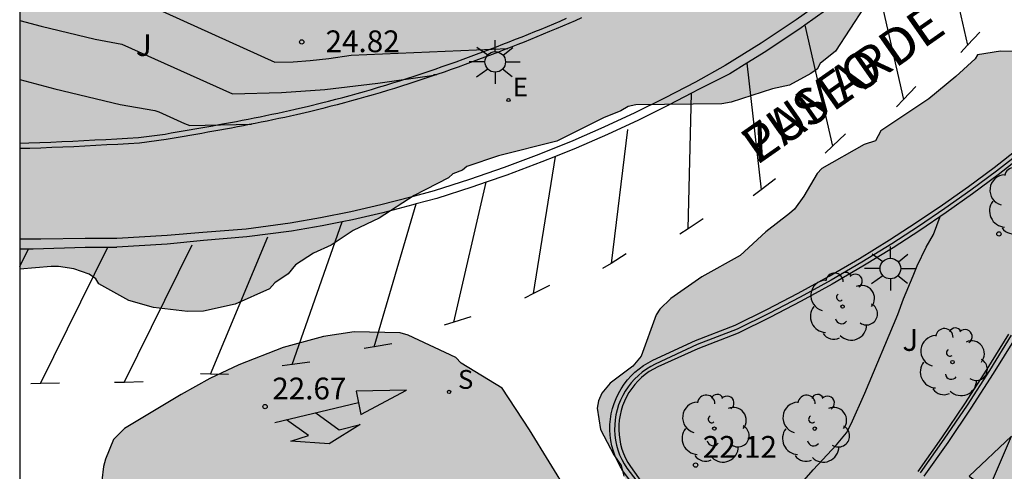
# Model space of a CAD drawing. Units: metres. Extents: x 585894 to 586251, y 4796789 to 4797041.
# Drawn here: x 585894 to 585928, y 4796963 to 4796979 of the extents above; entities that cross this region are included whole.
import ezdxf

# ---------------------------------------------------------------- set-up
doc = ezdxf.new("R2010")
doc.units = ezdxf.units.M
for name, color, linetype in [('010106', 9, 'Continuous'), ('020104', 34, 'Continuous'), ('020204', 9, 'Continuous'), ('020308', 9, 'Continuous'), ('060108', 9, 'Continuous'), ('060113', 4, 'Continuous'), ('070105', 6, 'Continuous'), ('080306', 9, 'Continuous'), ('080312', 8, 'Continuous'), ('100105', 3, 'Continuous'), ('100106', 63, 'Continuous'), ('100113', 9, 'Continuous'), ('100202', 3, 'Continuous'), ('100302', 7, 'Continuous'), ('210204', 9, 'Continuous'), ('210304', 9, 'Continuous'), ('220207', 9, 'Continuous'), ('220307', 9, 'Continuous'), ('250206', 9, 'Continuous'), ('260101', 9, 'Continuous'), ('990504', 63, 'Continuous')]:
    doc.layers.add(name, color=color, linetype=linetype)
doc.styles.add('ARIAL', font='ARIAL.TTF', dxfattribs={"height": 1})
doc.styles.add('ARIALI', font='ARIALI.TTF', dxfattribs={"height": 1})
doc.styles.add('ROMANS', font='romans__.ttf', dxfattribs={"height": 1})

# ---------------------------------------------------------------- blocks, each defined once
blk = doc.blocks.new('COTAPU')
blk.add_circle((0, 0), 0.075)
blk = doc.blocks.new('SANEA')
blk.add_circle((0, 0), 0.055)
blk = doc.blocks.new('FAROLA')
for p, q in [((0, 0.355), (0, 0.755)), ((-0.63, 0.51), (-0.255, 0.245)), ((0.605, 0.49), (0.276, 0.223)), ((-0.355, 0), (-0.895, 0)), ((0.355, 0), (0.855, 0)), ((-0.65, -0.52), (-0.255, -0.24)), ((0.585, -0.52), (0.256, -0.246)), ((0, -0.355), (0, -0.755))]:
    blk.add_line(p, q)
blk.add_circle((0, 0), 0.355)
blk = doc.blocks.new('REGALU')
blk.add_circle((0, 0), 0.055)
blk = doc.blocks.new('ARBOL')
blk.add_circle((0, 0), 0.0587)
for centre, radius, start, end in [((-0.28, 0.855), 0.3, 359.2878, 173.6078), ((0.097, 0.97), 0.21, 23.1565, 160.4665), ((0.438, 0.881), 0.24, 301.578, 139.328), ((-0.564, 0.381), 0.532, 92.28, 254.58), ((0.656, 0.288), 0.443, 319.8556, 114.7656), ((-0.091, 0.321), 0.12, 119.14, 310.56), ((0.819, -0.249), 0.383, 235.5275, 62.0275), ((-0.556, -0.339), 0.555, 142.64, 266.54), ((-0.039, -0.384), 0.21, 189.64, 323.88), ((0.299, -0.624), 0.532, 224.67, 0.24), ((-0.301, -0.676), 0.45, 213.78, 295.32)]:
    blk.add_arc(centre, radius, start, end)

msp = doc.modelspace()

# ---------------------------------------------------------------- hatches: boundary and pattern name
at = {"layer": '990504'}
for points in [[(586016.034, 4797040.066), (586002.305, 4797040.066), (586001.548, 4797039.078), (586001.304, 4797038.522), (586000.864, 4797037.71), (586000.644, 4797037.162), (586000.024, 4797034.626), (585999.98, 4797034.098), (586000.408, 4797031.834), (586000.4, 4797031.298), (586000.252, 4797030.814), (585999.112, 4797028.658), (585998.86, 4797027.966), (585998.74, 4797027.226), (585998.616, 4797025.363), (585998.616, 4797023.295), (585998.688, 4797022.251), (585998.687, 4797020.991), (585998.559, 4797019.091), (585998.531, 4797017.563), (585998.315, 4797016.467), (585997.931, 4797015.631), (585997.691, 4797015.211), (585997.227, 4797014.675), (585996.835, 4797014.143), (585995.515, 4797012.131), (585995.503, 4797011.879), (585994.555, 4797009.979), (585993.891, 4797008.819), (585992.979, 4797007.435), (585991.763, 4797006.455), (585991.287, 4797006.179), (585990.819, 4797005.975), (585990.603, 4797005.903), (585989.927, 4797005.851), (585988.659, 4797005.847), (585988.183, 4797005.763), (585987.975, 4797005.695), (585987.219, 4797005.275), (585987.175, 4797004.831), (585987.195, 4797004.607), (585987.275, 4797004.371), (585987.643, 4797003.799), (585988.323, 4797002.967), (585988.907, 4797002.371), (585989.043, 4797002.147), (585989.355, 4797001.915), (585989.483, 4797001.411), (585989.471, 4797000.843), (585989.407, 4797000.563), (585988.943, 4796999.667), (585988.927, 4796999.571), (585988.595, 4796999.195), (585988.063, 4796998.747), (585986.303, 4796996.968), (585985.479, 4796996.224), (585983.451, 4796994.6), (585983.227, 4796994.284), (585983.035, 4796994.14), (585982.519, 4796993.624), (585981.847, 4796992.788), (585981.335, 4796992.048), (585980.587, 4796991.324), (585978.295, 4796988.7), (585977.583, 4796988.22), (585977.235, 4796987.852), (585977.031, 4796987.7), (585976.883, 4796987.504), (585975.395, 4796986.308), (585974.863, 4796985.416), (585974.743, 4796985.164), (585974.471, 4796984.344), (585974.091, 4796983.576), (585973.771, 4796983.152), (585973.591, 4796982.992), (585973.387, 4796982.872), (585972.939, 4796982.724), (585971.967, 4796982.664), (585968.864, 4796982.628), (585968.348, 4796982.516), (585966.96, 4796981.144), (585966.572, 4796980.56), (585964.878, 4796978.699), (585964.758, 4796978.479), (585964.374, 4796978.311), (585964.014, 4796977.979), (585963.67, 4796977.427), (585963.022, 4796976.683), (585961.066, 4796974.999), (585960.214, 4796974.115), (585959.154, 4796973.367), (585958.214, 4796972.995), (585958.006, 4796972.891), (585957.834, 4796972.711), (585957.578, 4796972.575), (585956.758, 4796972.155), (585955.578, 4796971.623), (585954.238, 4796971.595), (585953.814, 4796971.775), (585953.474, 4796972.063), (585953.318, 4796972.251), (585952.754, 4796973.375), (585952.482, 4796973.783), (585952.274, 4796973.911), (585952.026, 4796973.979), (585951.334, 4796973.999), (585950.93, 4796973.887), (585950.282, 4796973.623), (585949.646, 4796972.999), (585948.774, 4796972.215), (585948.614, 4796972.111), (585948.038, 4796971.883), (585946.986, 4796971.639), (585946.122, 4796971.643), (585943.878, 4796971.911), (585941.846, 4796972.531), (585940.706, 4796972.663), (585939.13, 4796972.915), (585938.062, 4796973.167), (585936.718, 4796973.179), (585936.458, 4796973.111), (585936.246, 4796972.995), (585935.898, 4796972.651), (585935.558, 4796971.995), (585935.198, 4796970.963), (585934.882, 4796969.875), (585934.642, 4796968.755), (585934.566, 4796967.616), (585934.566, 4796965.416), (585934.614, 4796964.392), (585934.774, 4796963.156), (585934.83, 4796962.16), (585934.83, 4796960.76), (585934.718, 4796960.284), (585934.474, 4796959.84), (585934.162, 4796959.52), (585933.746, 4796959.28), (585933.418, 4796959.024), (585932.758, 4796958.788), (585930.954, 4796957.848), (585928.998, 4796957.156), (585927.314, 4796956.616), (585927.002, 4796956.552), (585925.338, 4796955.944), (585924.018, 4796955.724), (585922.894, 4796955.592), (585920.582, 4796955.584), (585920.086, 4796955.636), (585919.822, 4796955.716), (585919.29, 4796956.024), (585918.462, 4796956.668), (585917.658, 4796957.38), (585915.999, 4796959.236), (585915.515, 4796959.608), (585914.895, 4796960.184), (585914.047, 4796961.092), (585913.047, 4796962.556), (585911.683, 4796964.768), (585910.743, 4796966.204), (585909.335, 4796967.072), (585909.143, 4796967.268), (585907.503, 4796968.036), (585907.223, 4796968.116), (585905.643, 4796968.152), (585904.583, 4796967.984), (585903.191, 4796967.608), (585901.667, 4796967.008), (585900.663, 4796966.544), (585899.671, 4796965.992), (585897.723, 4796964.812), (585897.343, 4796964.436), (585897.067, 4796963.76), (585896.995, 4796963.5), (585896.943, 4796963.016), (585896.943, 4796960.701), (585897.091, 4796959.489), (585897.111, 4796958.481), (585897.319, 4796957.861), (585898.371, 4796955.733), (585899.203, 4796954.513), (585899.435, 4796954.073), (585899.715, 4796953.061), (585899.787, 4796952.573), (585899.975, 4796949.853), (585900.311, 4796946.437), (585900.363, 4796945.373), (585900.487, 4796944.085), (585900.779, 4796942.877), (585901.011, 4796942.321), (585901.675, 4796941.381), (585902.386, 4796940.625), (585902.698, 4796940.181), (585902.918, 4796940.073), (585903.758, 4796939.925), (585904.054, 4796939.929), (585904.354, 4796939.997), (585904.622, 4796940.121), (585904.862, 4796940.281), (585905.05, 4796940.489), (585905.302, 4796941.037), (585905.894, 4796942.001), (585907.254, 4796944.021), (585907.786, 4796945.193), (585908.35, 4796946.245), (585908.718, 4796947.097), (585909.218, 4796947.625), (585909.422, 4796947.597), (585909.938, 4796947.033), (585910.238, 4796946.545), (585910.33, 4796946.289), (585910.366, 4796946.025), (585910.366, 4796944.897), (585910.33, 4796943.705), (585910.11, 4796942.669), (585909.29, 4796940.021), (585909.174, 4796938.901), (585909.074, 4796938.633), (585908.646, 4796937.933), (585908.31, 4796937.221), (585908.154, 4796937.025), (585907.994, 4796936.861), (585907.422, 4796936.437), (585907.298, 4796936.245), (585906.346, 4796935.725), (585905.362, 4796935.273), (585903.458, 4796934.049), (585903.266, 4796933.909), (585903.142, 4796933.685), (585902.99, 4796933.545), (585902.558, 4796933.221), (585902.03, 4796932.885), (585899.062, 4796931.265), (585898.274, 4796930.729), (585897.318, 4796929.705), (585896.678, 4796928.481), (585896.338, 4796927.465), (585895.666, 4796926.55), (585894.43, 4796925.254), (585894.112, 4796925.006), (585894.112, 4796901.814), (585894.622, 4796902.35), (585894.934, 4796902.882), (585895.01, 4796903.074), (585895.266, 4796904.162), (585895.674, 4796904.906), (585895.798, 4796905.074), (585896.334, 4796905.566), (585896.758, 4796906.17), (585896.978, 4796906.406), (585897.046, 4796906.642), (585898.21, 4796907.878), (585899.07, 4796908.91), (585899.39, 4796909.554), (585899.662, 4796910.742), (585900.102, 4796911.838), (585900.21, 4796912.002), (585900.546, 4796912.322), (585900.91, 4796913.13), (585901.542, 4796913.97), (585901.854, 4796914.322), (585902.65, 4796914.982), (585903.134, 4796915.082), (585904.026, 4796915.442), (585905.114, 4796915.958), (585905.878, 4796916.542), (585906.55, 4796917.286), (585908.226, 4796918.837), (585908.902, 4796919.533), (585909.07, 4796919.645), (585909.206, 4796919.841), (585911.362, 4796920.689), (585912.31, 4796920.993), (585913.094, 4796921.533), (585913.37, 4796921.837), (585913.762, 4796922.617), (585914.198, 4796923.953), (585914.246, 4796924.241), (585914.25, 4796924.677), (585914.47, 4796925.973), (585915.022, 4796927.397), (585915.182, 4796927.673), (585915.462, 4796928.477), (585916.774, 4796930.221), (585917.694, 4796930.913), (585918.318, 4796931.133), (585919.502, 4796931.265), (585920.806, 4796931.265), (585921.518, 4796931.513), (585923.534, 4796932.825), (585923.686, 4796932.973), (585924.638, 4796934.053), (585924.786, 4796934.269), (585924.894, 4796934.517), (585925.198, 4796935.661), (585925.638, 4796938.009), (585925.958, 4796938.885), (585926.11, 4796939.157), (585926.71, 4796939.788), (585926.838, 4796939.984), (585927.29, 4796940.36), (585929.206, 4796941.272), (585930.342, 4796941.736), (585931.446, 4796942.284), (585932.698, 4796943.052), (585934.682, 4796945.784), (585935.202, 4796946.924), (585935.618, 4796948.016), (585935.922, 4796949.208), (585936.286, 4796950.232), (585936.386, 4796950.46), (585936.538, 4796950.676), (585936.75, 4796950.876), (585937.262, 4796951.232), (585938.678, 4796951.952), (585939.994, 4796952.892), (585941.414, 4796953.516), (585942.422, 4796954.016), (585942.846, 4796954.056), (585943.418, 4796954.012), (585945.126, 4796954.048), (585948.257, 4796954.8), (585949.437, 4796955.14), (585950.905, 4796955.676), (585952.209, 4796956.315), (585953.617, 4796957.311), (585954.505, 4796957.983), (585954.993, 4796958.443), (585955.189, 4796958.687), (585955.797, 4796959.999), (585955.821, 4796961.015), (585955.633, 4796961.415), (585955.341, 4796961.843), (585954.877, 4796963.127), (585954.825, 4796963.335), (585954.802, 4796964.023), (585954.842, 4796964.283), (585955.466, 4796964.931), (585955.881, 4796965.171), (585956.825, 4796965.483), (585957.537, 4796965.555), (585958.737, 4796965.391), (585959.897, 4796964.943), (585960.837, 4796964.487), (585961.877, 4796963.859), (585962.147, 4796963.737), (585962.227, 4796963.537), (585963.131, 4796962.433), (585963.699, 4796962.069), (585964.139, 4796961.993), (585965.163, 4796961.993), (585965.579, 4796962.037), (585966.407, 4796962.285), (585968.459, 4796963.073), (585970.019, 4796963.837), (585970.983, 4796964.493), (585971.163, 4796964.669), (585971.471, 4796965.017), (585971.831, 4796965.821), (585971.947, 4796965.985), (585972.415, 4796967.181), (585972.855, 4796968.553), (585973.143, 4796969.713), (585973.359, 4796971.025), (585973.515, 4796971.717), (585973.563, 4796972.161), (585974.359, 4796973.489), (585975.223, 4796974.584), (585975.355, 4796974.816), (585975.427, 4796975.04), (585976.759, 4796977.048), (585977.327, 4796977.84), (585977.559, 4796978.06), (585977.675, 4796978.356), (585978.535, 4796979.152), (585980.415, 4796980.296), (585981.347, 4796980.728), (585982.795, 4796981.184), (585984.263, 4796981.492), (585985.903, 4796982.244), (585986.851, 4796982.856), (585987.923, 4796983.628), (585989.267, 4796984.32), (585989.767, 4796984.508), (585991.511, 4796984.532), (585992.475, 4796984.888), (585993.823, 4796985.868), (585994.967, 4796986.8), (585995.167, 4796987.012), (585995.299, 4796987.244), (585995.539, 4796987.492), (585995.787, 4796988.02), (585996.539, 4796988.796), (585997.215, 4796989.668), (585998.167, 4796991.083), (585998.627, 4796991.979), (585999.067, 4796993.059), (585999.251, 4796994.275), (585999.355, 4796994.603), (585999.723, 4796995.191), (586000.307, 4796995.935), (586001.011, 4796997.035), (586001.163, 4796997.403), (586001.679, 4796998.071), (586001.711, 4796998.367), (586004.083, 4797000.723), (586006.115, 4797003.087), (586006.887, 4797003.863), (586007.679, 4797004.971), (586007.931, 4797005.535), (586008.435, 4797006.287), (586008.831, 4797007.151), (586009.443, 4797009.039), (586009.663, 4797009.971), (586009.851, 4797011.083), (586009.883, 4797011.779), (586009.843, 4797012.131), (586009.555, 4797013.239), (586009.187, 4797014.255), (586008.911, 4797014.859), (586008.723, 4797015.167), (586007.999, 4797015.975), (586007.739, 4797016.203), (586007.679, 4797016.447), (586007.475, 4797016.703), (586006.319, 4797017.895), (586005.675, 4797018.791), (586004.643, 4797019.967), (586004.499, 4797020.215), (586004.419, 4797020.459), (586004.403, 4797020.691), (586004.531, 4797021.119), (586004.623, 4797021.314), (586004.799, 4797021.55), (586005.211, 4797021.79), (586005.699, 4797021.966), (586006.523, 4797021.994), (586007.511, 4797021.838), (586008.455, 4797021.774), (586010.743, 4797021.782), (586011.371, 4797021.894), (586012.323, 4797022.354), (586012.895, 4797022.794), (586013.051, 4797022.938), (586013.227, 4797023.234), (586013.503, 4797023.502), (586013.659, 4797023.742), (586013.803, 4797024.27), (586014.263, 4797025.45), (586014.775, 4797026.61), (586015.363, 4797028.746), (586015.759, 4797030.878), (586015.891, 4797031.974), (586015.943, 4797034.266), (586016.199, 4797037.562), (586016.207, 4797038.742)], [(585894.113, 4796970.305), (585894.114, 4796979.345), (585895.536, 4796979.472), (585897.755, 4796979.756), (585900.075, 4796980.2), (585900.787, 4796980.312), (585901.443, 4796980.316), (585902.407, 4796980.54), (585902.891, 4796980.6), (585904.075, 4796980.948), (585905.119, 4796981.196), (585907.131, 4796981.892), (585908.139, 4796982.416), (585909.299, 4796982.796), (585909.471, 4796982.984), (585909.671, 4796983.124), (585909.915, 4796983.436), (585910.807, 4796983.824), (585911.255, 4796983.904), (585913.459, 4796984.08), (585913.907, 4796984.187), (585914.951, 4796984.299), (585915.995, 4796984.463), (585917.091, 4796984.807), (585917.423, 4796985.107), (585917.539, 4796985.295), (585918.143, 4796986.487), (585918.543, 4796987.071), (585918.599, 4796987.275), (585918.795, 4796987.371), (585919.683, 4796988.595), (585920.179, 4796989.011), (585920.963, 4796989.499), (585921.603, 4796989.851), (585922.703, 4796990.351), (585923.787, 4796991.095), (585924.251, 4796991.507), (585924.315, 4796991.683), (585924.463, 4796991.831), (585924.939, 4796992.479), (585925.391, 4796992.699), (585925.659, 4796992.743), (585926.123, 4796992.715), (585926.383, 4796992.611), (585926.779, 4796992.299), (585927.375, 4796991.475), (585927.691, 4796991.111), (585927.691, 4796990.871), (585927.819, 4796990.619), (585927.887, 4796990.151), (585927.855, 4796989.691), (585927.687, 4796989.171), (585927.667, 4796988.935), (585927.451, 4796988.699), (585927.111, 4796988.143), (585924.571, 4796983.271), (585924.183, 4796982.267), (585923.443, 4796979.831), (585923.227, 4796979.339), (585922.239, 4796977.827), (585921.707, 4796977.404), (585921.603, 4796977.204), (585921.387, 4796977.052), (585920.647, 4796976.652), (585920.067, 4796976.528), (585918.635, 4796976.072), (585918.315, 4796976.012), (585915.351, 4796975.976), (585915.091, 4796975.916), (585914.835, 4796975.772), (585914.235, 4796975.532), (585912.623, 4796974.724), (585910.619, 4796974.212), (585909.527, 4796973.844), (585909.375, 4796973.72), (585909.047, 4796973.592), (585908.895, 4796973.464), (585907.711, 4796972.844), (585906.499, 4796972.072), (585905.611, 4796971.64), (585904.843, 4796971.132), (585904.243, 4796970.856), (585903.623, 4796970.464), (585903.363, 4796970.148), (585902.907, 4796969.836), (585902.719, 4796969.636), (585901.539, 4796969.1), (585900.443, 4796968.864), (585899.899, 4796968.852), (585898.719, 4796968.984), (585897.875, 4796969.224), (585896.839, 4796969.808), (585896.735, 4796969.98), (585896.499, 4796970.132), (585895.971, 4796970.324), (585895.447, 4796970.404), (585895.195, 4796970.404)], [(585927.923, 4796977.831), (585927.127, 4796977.695), (585927.055, 4796977.563), (585926.379, 4796976.951), (585925.451, 4796976.187), (585923.803, 4796975.076), (585923.611, 4796974.736), (585923.223, 4796974.608), (585921.767, 4796973.776), (585921.607, 4796973.604), (585921.143, 4796972.832), (585920.819, 4796972.376), (585920.655, 4796972.224), (585919.835, 4796971.596), (585918.951, 4796970.784), (585917.627, 4796970.04), (585916.559, 4796969.296), (585916.183, 4796968.928), (585916.051, 4796968.732), (585915.531, 4796967.308), (585915.243, 4796966.96), (585914.463, 4796966.372), (585914.183, 4796966.036), (585914.059, 4796965.768), (585914.019, 4796965.512), (585914.131, 4796964.78), (585914.591, 4796963.904), (585914.847, 4796963.536), (585914.943, 4796963.168), (585915.083, 4796962.92), (585915.223, 4796962.712), (585915.403, 4796962.544), (585915.603, 4796962.22), (585916.067, 4796962.084), (585917.099, 4796961.488), (585917.638, 4796961.092), (585918.73, 4796959.94), (585919.598, 4796959.344), (585921.038, 4796958.9), (585921.854, 4796958.776), (585923.062, 4796958.704), (585924.486, 4796958.896), (585926.942, 4796959.528), (585927.438, 4796959.724), (585928.438, 4796960.228), (585928.966, 4796960.58), (585929.37, 4796960.984), (585929.834, 4796961.584), (585930.422, 4796962.5), (585931.014, 4796963.572), (585931.782, 4796965.86), (585931.85, 4796966.288), (585931.894, 4796967.472), (585932.166, 4796968.444), (585932.546, 4796969.4), (585932.882, 4796970.035), (585933.11, 4796970.627), (585933.338, 4796971.423), (585933.386, 4796971.663), (585933.414, 4796972.855), (585933.386, 4796973.871), (585932.938, 4796975.291), (585932.734, 4796975.655), (585932.406, 4796976.071), (585931.318, 4796977.111), (585930.13, 4796977.555), (585929.079, 4796977.799)]]:
    msp.add_hatch(color=256, dxfattribs=at).paths.add_polyline_path(points)

# ---------------------------------------------------------------- linework, layer by layer
at = {"layer": '010106', "flags": 128}
msp.add_lwpolyline([(585894.109, 4796790.075), (586244.1, 4796790.068), (586244.105, 4797040.061), (585894.115, 4797040.068)], close=True, dxfattribs=at)
at = {"layer": '020104', "flags": 128}
for points, elevation in [([(585894.114, 4796980.92), (585895.831, 4796980.496), (585896.48, 4796980.37), (585902.901, 4796977.451), (585903.538, 4796977.464), (585904.119, 4796977.505), (585904.764, 4796977.578), (585905.535, 4796977.69), (585910.936, 4796977.918)], 24.5), ([(585894.114, 4796978.883), (585894.853, 4796978.688), (585896.714, 4796978.241), (585897.626, 4796978.073), (585901.45, 4796976.357), (585903.136, 4796976.397), (585904.626, 4796976.505), (585906.459, 4796976.718), (585908.236, 4796976.979), (585908.377, 4796977.003), (585908.396, 4796977.022), (585908.489, 4796977.02)], 24), ([(585894.114, 4796976.845), (585895.318, 4796976.532), (585897.579, 4796975.991), (585898.773, 4796975.776), (585898.908, 4796975.73), (585899.791, 4796975.334), (585899.98, 4796975.265), (585902.103, 4796975.304)], 23.5), ([(585918.069, 4796959.978), (585918.349, 4796960.088), (585918.482, 4796960.175), (585920.592, 4796962.071), (585920.729, 4796962.247), (585920.891, 4796962.652), (585921.073, 4796962.94), (585921.463, 4796963.386), (585922.272, 4796964.25), (585922.612, 4796964.67), (585922.777, 4796964.97), (585923.246, 4796966.037), (585924.382, 4796968.75), (585924.585, 4796969.291), (585924.918, 4796970.075), (585925.049, 4796970.426), (585925.36, 4796971.066), (585925.61, 4796971.51), (585925.848, 4796972.124)], 22)]:
    msp.add_lwpolyline(points, dxfattribs=dict(at, elevation=elevation))
at = {"layer": '060108'}
for points in [[(585922.068, 4796979.756, 21.929), (585920.881, 4796978.908, 21.978), (585919.668, 4796978.098, 22.027), (585918.429, 4796977.328, 22.075), (585917.404, 4796976.759, 22.115), (585916.367, 4796976.216, 22.154), (585915.316, 4796975.697, 22.194), (585914.254, 4796975.204, 22.233), (585913.18, 4796974.737, 22.272), (585912.003, 4796974.259, 22.312), (585910.814, 4796973.812, 22.351), (585909.614, 4796973.396, 22.391), (585908.404, 4796973.012, 22.43), (585907.589, 4796972.791, 22.462), (585906.561, 4796972.522, 22.505), (585905.526, 4796972.283, 22.547), (585904.484, 4796972.074, 22.59), (585903.436, 4796971.896, 22.632), (585901.92, 4796971.694, 22.696), (585900.429, 4796971.57, 22.758), (585899.195, 4796971.471, 22.805), (585897.464, 4796971.362, 22.876), (585896.369, 4796971.371, 22.931), (585894.844, 4796971.343, 22.994), (585894.113, 4796971.344, 23.029)], [(585928.656, 4796974.363, 21.948), (585927.787, 4796973.69, 21.976), (585926.905, 4796973.035, 22.004), (585926.009, 4796972.399, 22.032), (585925.099, 4796971.782, 22.06), (585924.177, 4796971.185, 22.087), (585923.138, 4796970.545, 22.121), (585922.085, 4796969.931, 22.154), (585921.018, 4796969.341, 22.188), (585919.937, 4796968.777, 22.221), (585918.843, 4796968.239, 22.254), (585917.465, 4796967.709, 22.309), (585916.023, 4796967.029, 22.365), (585915.866, 4796966.948, 22.362), (585915.716, 4796966.856, 22.358), (585915.573, 4796966.753, 22.355), (585915.438, 4796966.641, 22.351), (585915.311, 4796966.519, 22.348), (585915.193, 4796966.388, 22.344), (585915.085, 4796966.249, 22.341), (585914.987, 4796966.103, 22.337), (585914.899, 4796965.95, 22.334), (585914.823, 4796965.791, 22.33), (585914.759, 4796965.627, 22.327), (585914.707, 4796965.459, 22.323), (585914.667, 4796965.288, 22.317), (585914.639, 4796965.115, 22.31), (585914.623, 4796964.94, 22.303), (585914.621, 4796964.765, 22.296), (585914.63, 4796964.589, 22.29), (585914.653, 4796964.415, 22.283), (585914.687, 4796964.243, 22.276), (585914.734, 4796964.074, 22.269), (585914.793, 4796963.909, 22.263), (585914.864, 4796963.748, 22.256), (585914.946, 4796963.593, 22.249), (585915.039, 4796963.444, 22.242), (585915.962, 4796962.247, 22.169)], [(585925.165, 4796963.286, 21.899), (585925.985, 4796964.447, 21.884), (585926.781, 4796965.624, 21.868), (585927.555, 4796966.819, 21.852), (585928.305, 4796968.031, 21.836)]]:
    msp.add_polyline3d(points, dxfattribs=at)
at = {"layer": '060113'}
for points in [[(585923.588, 4796980.519, 21.747), (585923.062, 4796980.102, 21.773), (585922.249, 4796979.486, 21.813), (585921.18, 4796978.721, 21.857)], [(585921.18, 4796978.721, 21.857), (585921.055, 4796978.632, 21.862), (585919.834, 4796977.817, 21.911), (585919.183, 4796977.412, 21.936)], [(585919.183, 4796977.412, 21.936), (585918.591, 4796977.044, 21.959), (585917.541, 4796976.52, 22.007), (585917.271, 4796976.379, 22.017)], [(585917.271, 4796976.379, 22.017), (585916.497, 4796975.974, 22.046), (585915.44, 4796975.452, 22.086), (585914.371, 4796974.956, 22.125), (585913.29, 4796974.485, 22.165), (585912.58, 4796974.197, 22.188)], [(585912.58, 4796974.197, 22.188), (585912.106, 4796974.005, 22.204), (585910.91, 4796973.555, 22.244), (585910.189, 4796973.305, 22.267)], [(585910.189, 4796973.305, 22.267), (585909.703, 4796973.137, 22.283), (585908.489, 4796972.751, 22.323), (585907.783, 4796972.559, 22.35)], [(585907.783, 4796972.559, 22.35), (585907.659, 4796972.526, 22.355), (585906.627, 4796972.255, 22.397), (585905.583, 4796972.014, 22.44), (585905.222, 4796971.942, 22.454)], [(585905.222, 4796971.942, 22.454), (585904.532, 4796971.804, 22.482), (585903.475, 4796971.624, 22.525), (585901.946, 4796971.421, 22.588), (585900.447, 4796971.296, 22.651), (585899.194, 4796971.171, 22.688), (585897.453, 4796971.062, 22.758)], [(585894.113, 4796971.009, 22.914), (585894.411, 4796971.007, 22.9)], [(585894.411, 4796971.007, 22.9), (585894.577, 4796971.006, 22.892), (585896.371, 4796971.071, 22.931), (585897.154, 4796971.065, 22.806)], [(585897.154, 4796971.065, 22.806), (585897.453, 4796971.062, 22.758)]]:
    msp.add_polyline3d(points, dxfattribs=at)
at = {"layer": '070105'}
msp.add_polyline3d([(585913.474, 4796978.972, 22.117), (585913.256, 4796978.876, 22.127), (585913.038, 4796978.781, 22.137), (585912.819, 4796978.687, 22.146), (585912.6, 4796978.594, 22.156), (585912.381, 4796978.501, 22.166), (585912.162, 4796978.41, 22.176), (585911.942, 4796978.319, 22.186), (585911.722, 4796978.23, 22.196), (585911.501, 4796978.141, 22.206), (585911.28, 4796978.053, 22.216), (585911.059, 4796977.966, 22.226), (585910.837, 4796977.88, 22.236), (585910.615, 4796977.795, 22.246), (585910.393, 4796977.71, 22.255), (585909.93, 4796977.537, 22.275), (585909.465, 4796977.366, 22.294), (585909.224, 4796977.279, 22.304), (585908.982, 4796977.193, 22.314), (585908.739, 4796977.108, 22.323), (585908.496, 4796977.023, 22.333), (585908.253, 4796976.94, 22.342), (585908.01, 4796976.858, 22.352), (585907.766, 4796976.778, 22.361), (585907.521, 4796976.698, 22.37), (585907.276, 4796976.62, 22.379), (585907.031, 4796976.543, 22.388), (585906.785, 4796976.467, 22.397), (585906.539, 4796976.393, 22.406), (585906.293, 4796976.32, 22.415), (585906.046, 4796976.249, 22.424), (585905.799, 4796976.178, 22.433), (585905.551, 4796976.11, 22.442), (585905.303, 4796976.042, 22.45), (585905.055, 4796975.977, 22.459), (585904.806, 4796975.913, 22.468), (585904.557, 4796975.85, 22.477), (585904.106, 4796975.74, 22.492), (585903.653, 4796975.635, 22.508), (585903.451, 4796975.589, 22.515), (585903.248, 4796975.544, 22.522), (585903.045, 4796975.5, 22.529), (585902.841, 4796975.457, 22.537), (585902.638, 4796975.415, 22.544), (585902.434, 4796975.374, 22.551), (585902.23, 4796975.333, 22.558), (585902.026, 4796975.293, 22.565), (585901.822, 4796975.253, 22.572), (585901.618, 4796975.215, 22.579), (585901.414, 4796975.176, 22.586), (585901.209, 4796975.139, 22.594), (585901.005, 4796975.101, 22.601), (585900.8, 4796975.064, 22.608), (585900.595, 4796975.028, 22.615), (585900.39, 4796974.991, 22.622), (585900.186, 4796974.955, 22.629), (585899.981, 4796974.919, 22.636), (585899.776, 4796974.884, 22.644), (585899.571, 4796974.848, 22.651), (585899.366, 4796974.813, 22.658), (585899.161, 4796974.777, 22.665), (585898.244, 4796974.654, 22.712), (585897.866, 4796974.633, 22.73), (585897.488, 4796974.612, 22.749), (585897.109, 4796974.591, 22.767), (585896.731, 4796974.571, 22.785), (585896.353, 4796974.551, 22.804), (585895.975, 4796974.533, 22.822), (585895.597, 4796974.516, 22.84), (585895.219, 4796974.5, 22.859), (585894.841, 4796974.486, 22.877), (585894.464, 4796974.474, 22.896), (585894.113, 4796974.465, 22.914)], dxfattribs=at)
at = {"layer": '100105'}
for points in [[(585928.708, 4796974.235, 21.909), (585927.838, 4796973.56, 21.937), (585926.954, 4796972.903, 21.965), (585926.056, 4796972.266, 21.993), (585925.145, 4796971.648, 22.021), (585924.22, 4796971.05, 22.048), (585923.18, 4796970.409, 22.082), (585922.125, 4796969.793, 22.115), (585921.055, 4796969.203, 22.149), (585919.972, 4796968.637, 22.182), (585918.877, 4796968.099, 22.215), (585917.494, 4796967.566, 22.27), (585916.112, 4796966.943, 22.343), (585915.959, 4796966.864, 22.34), (585915.815, 4796966.775, 22.336), (585915.678, 4796966.677, 22.333), (585915.548, 4796966.569, 22.329), (585915.426, 4796966.452, 22.326), (585915.313, 4796966.327, 22.322), (585915.209, 4796966.193, 22.319), (585915.115, 4796966.053, 22.315), (585915.032, 4796965.906, 22.312), (585914.959, 4796965.754, 22.308), (585914.897, 4796965.597, 22.305), (585914.847, 4796965.435, 22.301), (585914.808, 4796965.272, 22.295), (585914.782, 4796965.105, 22.288), (585914.767, 4796964.938, 22.281), (585914.764, 4796964.769, 22.274), (585914.774, 4796964.601, 22.268), (585914.795, 4796964.434, 22.261), (585914.828, 4796964.269, 22.254), (585914.873, 4796964.107, 22.247), (585914.93, 4796963.949, 22.241), (585914.998, 4796963.795, 22.234), (585915.076, 4796963.646, 22.227), (585915.167, 4796963.5, 22.22), (585916.023, 4796962.301, 22.102)], [(585925.081, 4796963.335, 21.874), (585925.899, 4796964.494, 21.859), (585926.694, 4796965.669, 21.843), (585927.467, 4796966.864, 21.827), (585928.216, 4796968.073, 21.811)]]:
    msp.add_polyline3d(points, dxfattribs=at)
at = {"layer": '100106', "flags": 128}
for points in [[(585923.227, 4796979.339), (585922.239, 4796977.827), (585921.707, 4796977.404), (585921.603, 4796977.204), (585921.387, 4796977.052), (585920.647, 4796976.652), (585920.067, 4796976.528), (585918.635, 4796976.072), (585918.315, 4796976.012), (585915.351, 4796975.976), (585915.091, 4796975.916), (585914.835, 4796975.772), (585914.235, 4796975.532), (585912.623, 4796974.724), (585910.619, 4796974.212), (585909.527, 4796973.844), (585909.375, 4796973.72), (585909.047, 4796973.592), (585908.895, 4796973.464), (585907.711, 4796972.844), (585906.499, 4796972.072), (585905.611, 4796971.64), (585904.843, 4796971.132), (585904.243, 4796970.856), (585903.623, 4796970.464), (585903.363, 4796970.148), (585902.907, 4796969.836), (585902.719, 4796969.636), (585901.539, 4796969.1), (585900.443, 4796968.864), (585899.899, 4796968.852), (585898.719, 4796968.984), (585897.875, 4796969.224), (585896.839, 4796969.808), (585896.735, 4796969.98), (585896.499, 4796970.132), (585895.971, 4796970.324), (585895.447, 4796970.404), (585895.195, 4796970.404), (585894.113, 4796970.305)], [(585929.079, 4796977.799), (585927.923, 4796977.831), (585927.127, 4796977.695), (585927.055, 4796977.563), (585926.379, 4796976.951), (585925.451, 4796976.187), (585923.803, 4796975.076), (585923.611, 4796974.736), (585923.223, 4796974.608), (585921.767, 4796973.776), (585921.607, 4796973.604), (585921.143, 4796972.832), (585920.819, 4796972.376), (585920.655, 4796972.224), (585919.835, 4796971.596), (585918.951, 4796970.784), (585917.627, 4796970.04), (585916.559, 4796969.296), (585916.183, 4796968.928), (585916.051, 4796968.732), (585915.531, 4796967.308), (585915.243, 4796966.96), (585914.463, 4796966.372), (585914.183, 4796966.036), (585914.059, 4796965.768), (585914.019, 4796965.512), (585914.131, 4796964.78), (585914.591, 4796963.904), (585914.847, 4796963.536), (585914.943, 4796963.168)], [(585913.047, 4796962.556), (585911.683, 4796964.768), (585910.743, 4796966.204), (585909.335, 4796967.072), (585909.143, 4796967.268), (585907.503, 4796968.036), (585907.223, 4796968.116), (585905.643, 4796968.152), (585904.583, 4796967.984), (585903.191, 4796967.608), (585901.667, 4796967.008), (585900.663, 4796966.544), (585899.671, 4796965.992), (585897.723, 4796964.812), (585897.343, 4796964.436), (585897.067, 4796963.76), (585896.995, 4796963.5), (585896.943, 4796963.016)]]:
    msp.add_lwpolyline(points, dxfattribs=at)
at = {"layer": '100113'}
msp.add_polyline3d([(585894.113, 4796974.659, 22.908), (585894.43, 4796974.667, 22.892), (585894.807, 4796974.679, 22.873), (585895.185, 4796974.693, 22.855), (585895.563, 4796974.709, 22.836), (585895.941, 4796974.726, 22.818), (585896.319, 4796974.744, 22.8), (585896.697, 4796974.764, 22.781), (585897.075, 4796974.784, 22.763), (585897.454, 4796974.805, 22.745), (585897.832, 4796974.826, 22.726), (585898.21, 4796974.847, 22.708), (585899.127, 4796974.97, 22.661), (585899.332, 4796975.006, 22.654), (585899.537, 4796975.041, 22.647), (585899.742, 4796975.077, 22.64), (585899.947, 4796975.112, 22.632), (585900.152, 4796975.148, 22.625), (585900.355, 4796975.184, 22.618), (585900.561, 4796975.221, 22.611), (585900.766, 4796975.257, 22.604), (585900.97, 4796975.294, 22.597), (585901.174, 4796975.332, 22.59), (585901.378, 4796975.368, 22.582), (585901.582, 4796975.407, 22.575), (585901.785, 4796975.445, 22.568), (585901.988, 4796975.485, 22.562), (585902.192, 4796975.525, 22.555), (585902.395, 4796975.566, 22.548), (585902.599, 4796975.607, 22.541), (585902.801, 4796975.649, 22.534), (585903.004, 4796975.691, 22.526), (585903.206, 4796975.735, 22.519), (585903.408, 4796975.78, 22.512), (585903.609, 4796975.826, 22.505), (585904.061, 4796975.93, 22.489), (585904.51, 4796976.04, 22.474), (585904.758, 4796976.103, 22.465), (585905.006, 4796976.167, 22.456), (585905.252, 4796976.231, 22.447), (585905.499, 4796976.299, 22.439), (585905.746, 4796976.367, 22.43), (585905.992, 4796976.437, 22.421), (585906.238, 4796976.508, 22.412), (585906.483, 4796976.581, 22.403), (585906.728, 4796976.654, 22.394), (585906.973, 4796976.73, 22.385), (585907.217, 4796976.807, 22.376), (585907.461, 4796976.884, 22.367), (585907.705, 4796976.964, 22.358), (585907.948, 4796977.044, 22.349), (585908.19, 4796977.125, 22.339), (585908.432, 4796977.208, 22.33), (585908.674, 4796977.293, 22.321), (585908.917, 4796977.378, 22.312), (585909.158, 4796977.463, 22.302), (585909.398, 4796977.55, 22.292), (585909.862, 4796977.721, 22.273), (585910.324, 4796977.893, 22.253), (585910.545, 4796977.978, 22.244), (585910.767, 4796978.063, 22.234), (585910.988, 4796978.148, 22.224), (585911.208, 4796978.235, 22.214), (585911.428, 4796978.323, 22.204), (585911.649, 4796978.412, 22.194), (585911.868, 4796978.5, 22.184), (585912.087, 4796978.591, 22.174), (585912.305, 4796978.682, 22.164), (585912.523, 4796978.774, 22.154), (585912.742, 4796978.867, 22.144), (585912.96, 4796978.961, 22.135)], dxfattribs=at)
at = {"layer": '260101'}
for points in [[(585926.096, 4796981.083, 21.692), (585926.785, 4796978.029, 21.794)], [(585926.096, 4796981.083, 21.69), (585926.785, 4796978.029, 21.794)], [(585923.588, 4796980.519, 21.727), (585924.58, 4796976.16, 21.87)], [(585921.18, 4796978.721, 21.818), (585922.129, 4796974.551, 21.957)], [(585927.212, 4796978.485, 21.775), (585926.785, 4796978.029, 21.794)], [(585926.785, 4796978.029, 21.794), (585926.554, 4796977.781, 21.805)], [(585926.79, 4796978.033, 21.794), (585926.785, 4796978.029, 21.794)], [(585926.79, 4796978.033, 21.794), (585926.785, 4796978.029, 21.794)], [(585926.785, 4796978.029, 21.792), (585926.786, 4796978.027, 21.792)], [(585919.183, 4796977.412, 21.908), (585919.677, 4796973.05, 22.051)], [(585917.154, 4796971.705, 22.147), (585917.271, 4796976.379, 22.017)], [(585925.002, 4796976.612, 21.853), (585924.58, 4796976.16, 21.872)], [(585924.58, 4796976.16, 21.872), (585924.344, 4796975.908, 21.883)], [(585915.059, 4796975.124, 22.098), (585914.496, 4796970.51, 22.245)], [(585922.581, 4796974.972, 21.938), (585922.129, 4796974.551, 21.957)], [(585916.425, 4796961.35, 21.984), (585914.897, 4796963.368, 22.133), (585914.801, 4796963.522, 22.14), (585914.715, 4796963.687, 22.147), (585914.64, 4796963.857, 22.153), (585914.577, 4796964.032, 22.16), (585914.527, 4796964.212, 22.167), (585914.49, 4796964.395, 22.174), (585914.467, 4796964.579, 22.18), (585914.456, 4796964.765, 22.187), (585914.459, 4796964.951, 22.194), (585914.476, 4796965.137, 22.201), (585914.505, 4796965.321, 22.207), (585914.548, 4796965.502, 22.214), (585914.603, 4796965.681, 22.218), (585914.672, 4796965.854, 22.221), (585914.752, 4796966.023, 22.225), (585914.845, 4796966.185, 22.228), (585914.949, 4796966.341, 22.232), (585915.064, 4796966.488, 22.235), (585915.189, 4796966.627, 22.239), (585915.323, 4796966.756, 22.242), (585915.467, 4796966.876, 22.246), (585915.619, 4796966.985, 22.249), (585915.778, 4796967.082, 22.253), (585915.939, 4796967.166, 22.256), (585917.409, 4796967.854, 22.201), (585918.78, 4796968.381, 22.146), (585919.873, 4796968.918, 22.113), (585920.951, 4796969.481, 22.079), (585922.015, 4796970.068, 22.046), (585923.065, 4796970.681, 22.012), (585924.1, 4796971.319, 21.979), (585925.02, 4796971.914, 21.951), (585925.927, 4796972.529, 21.923), (585926.821, 4796973.163, 21.896), (585927.701, 4796973.816, 21.868), (585928.566, 4796974.488, 21.84)], [(585922.129, 4796974.551, 21.957), (585921.876, 4796974.315, 21.968)], [(585922.129, 4796974.551, 21.955), (585922.129, 4796974.551, 21.955)], [(585911.825, 4796969.466, 22.351), (585912.58, 4796974.197, 22.162)], [(585909.073, 4796968.483, 22.456), (585910.189, 4796973.305, 22.254)], [(585920.171, 4796973.421, 22.032), (585919.677, 4796973.05, 22.051)], [(585919.677, 4796973.05, 22.051), (585919.401, 4796972.842, 22.062)], [(585906.327, 4796967.633, 22.558), (585907.783, 4796972.559, 22.362)], [(585903.499, 4796967.017, 22.643), (585905.222, 4796971.942, 22.477)], [(585917.67, 4796972.046, 22.13), (585917.154, 4796971.705, 22.149)], [(585917.154, 4796971.705, 22.149), (585916.866, 4796971.514, 22.16)], [(585900.69, 4796966.692, 22.735), (585902.663, 4796971.421, 22.562)], [(585894.113, 4796970.405, 22.894), (585894.411, 4796971.007, 22.871)], [(585894.831, 4796966.365, 22.943), (585897.154, 4796971.065, 22.764)], [(585897.715, 4796966.405, 22.838), (585900.057, 4796971.144, 22.657)], [(585915.022, 4796970.835, 22.226), (585914.496, 4796970.51, 22.245)], [(585914.496, 4796970.51, 22.245), (585914.202, 4796970.328, 22.256)], [(585914.496, 4796970.51, 22.243), (585914.496, 4796970.51, 22.243)], [(585912.379, 4796969.741, 22.334), (585911.825, 4796969.466, 22.351)], [(585911.825, 4796969.466, 22.351), (585911.516, 4796969.312, 22.364)], [(585911.825, 4796969.466, 22.351), (585911.825, 4796969.466, 22.351)], [(585909.663, 4796968.669, 22.439), (585909.073, 4796968.483, 22.456)], [(585909.073, 4796968.483, 22.456), (585908.744, 4796968.379, 22.469)], [(585909.073, 4796968.483, 22.456), (585909.073, 4796968.483, 22.456)], [(585928.428, 4796967.927, 21.708), (585927.677, 4796966.714, 21.724), (585926.901, 4796965.516, 21.74), (585926.103, 4796964.336, 21.755), (585925.282, 4796963.173, 21.77)], [(585906.327, 4796967.633, 22.558), (585905.986, 4796967.578, 22.569)], [(585906.937, 4796967.732, 22.539), (585906.327, 4796967.633, 22.558)], [(585906.327, 4796967.633, 22.556), (585906.327, 4796967.633, 22.556)], [(585903.499, 4796967.017, 22.643), (585903.157, 4796966.971, 22.654)], [(585904.112, 4796967.099, 22.624), (585903.499, 4796967.017, 22.643)], [(585900.69, 4796966.692, 22.735), (585900.345, 4796966.704, 22.748)], [(585901.308, 4796966.671, 22.718), (585900.69, 4796966.692, 22.735)], [(585900.69, 4796966.692, 22.735), (585900.69, 4796966.692, 22.735)], [(585894.831, 4796966.365, 22.943), (585894.49, 4796966.358, 22.955)], [(585895.486, 4796966.38, 22.917), (585894.831, 4796966.365, 22.943)], [(585894.831, 4796966.365, 22.943), (585894.831, 4796966.365, 22.943)], [(585897.715, 4796966.405, 22.838), (585897.373, 4796966.397, 22.85)], [(585898.369, 4796966.419, 22.812), (585897.715, 4796966.405, 22.838)], [(585897.715, 4796966.405, 22.838), (585897.715, 4796966.405, 22.838)], [(585905.709, 4796966.097, 22.651), (585905.875, 4796965.301, 22.651), (585907.45, 4796966.138, 22.651), (585905.709, 4796966.097, 22.651)], [(585905.791, 4796965.699, 22.651), (585902.907, 4796965.014, 22.651)], [(585904.325, 4796965.35, 22.649), (585905.126, 4796964.767, 22.634), (585905.848, 4796964.95, 22.636), (585904.784, 4796964.288, 22.643), (585903.462, 4796964.377, 22.651), (585904.066, 4796964.57, 22.647), (585903.306, 4796965.109, 22.647)], [(585926.846, 4796963.165, 21.736), (585927.513, 4796962.704, 21.728), (585928.301, 4796964.549, 21.73), (585926.846, 4796963.165, 21.736)]]:
    msp.add_polyline3d(points, dxfattribs=at)

# ---------------------------------------------------------------- block references
at = {"layer": '020204', "rotation": 359.9987685839998}
for p in [(585903.833, 4796978.147, 24.819), (585927.872, 4796971.522, 21.973), (585902.567, 4796965.568, 22.671), (585917.411, 4796963.555, 22.119)]:
    msp.add_blockref('COTAPU', p, dxfattribs=at)
at = {"layer": '100202', "rotation": 359.9987685839998}
for p in [(585928.656, 4796972.655, 21.933), (585922.481, 4796969.018, 22.169), (585926.27, 4796967.105, 21.884), (585918.059, 4796964.812, 22.146), (585921.52, 4796964.809, 22.086)]:
    msp.add_blockref('ARBOL', p, dxfattribs=at)
at = {"layer": '210204', "rotation": 359.9987685839998}
msp.add_blockref('SANEA', (585908.914, 4796966.076, 22.464), dxfattribs=at)
at = {"layer": '220207', "rotation": 359.9987685839998}
msp.add_blockref('REGALU', (585910.963, 4796976.142, 22.388), dxfattribs=at)
at = {"layer": '250206', "rotation": 359.9987685839998}
for p in [(585910.504, 4796977.457, 22.395), (585924.128, 4796970.33, 22.061)]:
    msp.add_blockref('FAROLA', p, dxfattribs=at)

# ---------------------------------------------------------------- texts
at = {"layer": '020308', "style": 'ARIAL'}
for s, p in [('24.82', (585904.655, 4796977.792, 24.818)), ('22.67', (585902.817, 4796965.818, 22.67)), ('22.12', (585917.661, 4796963.805, 22.118))]:
    msp.add_text(s, height=0.75, rotation=359.9988, dxfattribs=at).set_placement(p)
at = {"layer": '080306', "style": 'ARIALI'}
msp.add_text('ZUMARDI', height=1.25, rotation=34.9895, dxfattribs=at).set_placement((585919.576, 4796973.915))
at = {"layer": '080312', "style": 'ARIALI'}
msp.add_text('PASEO DE', height=1.25, rotation=34.9895, dxfattribs=at).set_placement((585919.576, 4796973.915))
at = {"layer": '100302', "style": 'ARIAL'}
for p in [(585898.113, 4796977.66), (585924.542, 4796967.49)]:
    msp.add_text('J', height=0.75, rotation=359.9988, dxfattribs=at).set_placement(p)
at = {"layer": '210304', "style": 'ROMANS'}
msp.add_text('S', height=0.65, rotation=359.9988, dxfattribs=at).set_placement((585909.22, 4796966.182, 22.463))
at = {"layer": '220307', "style": 'ROMANS'}
msp.add_text('E', height=0.65, rotation=359.9988, dxfattribs=at).set_placement((585911.109, 4796976.264, 22.387))

doc.saveas('drawing.dxf')
